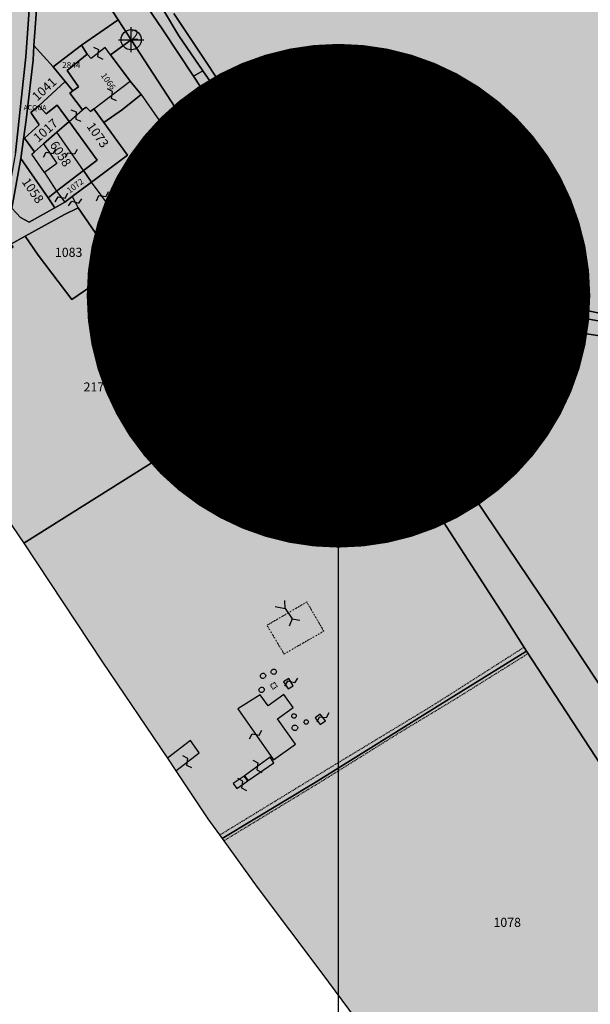
# Model space of a CAD drawing. Extents: x 1538956 to 1571595, y 5042519 to 5072519.
# Drawn here: x 1558726 to 1558953, y 5054126 to 5054517 of the extents above; entities that cross this region are included whole.
import ezdxf

# ---------------------------------------------------------------- set-up
doc = ezdxf.new("R2010")
doc.units = 0
doc.header["$LTSCALE"] = 2
doc.header["$MEASUREMENT"] = 0
doc.header["$PDMODE"] = 2
doc.header["$PDSIZE"] = 5
for name, pattern in [('CONTINUA', [0]), ('INTERNA', [0]), ('NASCOSTA2', [4.7625, 3.175, -1.5875]), ('PUNTEGGIATA', [0.15, 0.025, -0.125]), ('TRATTEGGIATA5', [0.3, 0.15, -0.15])]:
    doc.linetypes.add(name, pattern=pattern)
for name, color, linetype in [('base_cat_ACQUE', 92, 'CONTINUA'), ('base_cat_CONFINE', 92, 'CONTINUA'), ('base_cat_FABBRICATI', 92, 'CONTINUA'), ('base_cat_FIDUCIALI', 92, 'CONTINUA'), ('base_cat_LINEEVARIE', 92, 'CONTINUA'), ('base_cat_PARTICELLE', 92, 'CONTINUA'), ('base_cat_ret_fabbricati', 254, 'CONTINUA'), ('base_cat_ret_foglio', 71, 'Continuous'), ('base_cat_SIMBOLI', 92, 'CONTINUA'), ('base_cat_STRADE', 92, 'CONTINUA'), ('base_cat_TESTI', 9, 'CONTINUA'), ('conica', 8, 'Continuous'), ('inviluppo', 255, 'Continuous')]:
    doc.layers.add(name, color=color, linetype=linetype)

# ---------------------------------------------------------------- blocks, each defined once
blk = doc.blocks.new('20', base_point=(5, 5))
at = {"layer": 'base_cat_SIMBOLI'}
blk.add_circle((5, 5), 4, dxfattribs=at)
blk.add_point((5, 5), dxfattribs=at)
blk = doc.blocks.new('9', base_point=(5, 5))
at = {"layer": 'base_cat_SIMBOLI'}
for p, q in [((2, 5), (4, 6)), ((4, 6), (6, 4)), ((6, 4), (8, 5))]:
    blk.add_line(p, q, dxfattribs=at)

msp = doc.modelspace()

# ---------------------------------------------------------------- hatches: boundary and pattern name
at = {"layer": 'base_cat_ret_fabbricati'}
h = msp.add_hatch(color=256, dxfattribs=at)
h.paths.add_polyline_path([(1559150.65, 5054002.16), (1559155.62, 5053995.42), (1559161.19, 5053998.98), (1559156.3, 5054006.04), (1559142.95, 5054025.1), (1559122.12, 5054010.26), (1559127.08, 5054002.77), (1559142.64, 5054013.68)])
h.paths.add_polyline_path([(1558793.76, 5054455.39), (1558791.17, 5054458.57), (1558789.22, 5054457.11), (1558786.13, 5054460.68), (1558779.31, 5054454.92), (1558777.85, 5054456.54), (1558774.92, 5054454.19), (1558776.14, 5054452.16), (1558768.26, 5054445.43), (1558764.93, 5054449), (1558762.9, 5054447.3), (1558766.07, 5054443.4), (1558763.15, 5054440.72), (1558754.7, 5054452.04), (1558747.06, 5054446.34), (1558749.44, 5054441.82), (1558765.52, 5054418.49), (1558772.14, 5054422.85), (1558766.21, 5054430.96), (1558784.4, 5054447.09)])
h.paths.add_polyline_path([(1558795.37, 5054456.82), (1558801.04, 5054461.39), (1558788.16, 5054481.34), (1558770.45, 5054508.61), (1558762.28, 5054502.6), (1558770.04, 5054492.16), (1558774.36, 5054486.92)])
h.paths.add_polyline_path([(1558749.52, 5054489.96), (1558747.33, 5054488.29), (1558746.14, 5054487.39), (1558751.06, 5054480.77), (1558752.58, 5054481.78), (1558754.29, 5054480.16), (1558755.66, 5054481.2), (1558770.04, 5054492.16), (1558762.28, 5054502.6), (1558760.15, 5054505.48), (1558754.5, 5054501.14), (1558752.98, 5054502.85), (1558745, 5054496.4)])
h.paths.add_polyline_path([(1558601.27, 5054670.94), (1558602.61, 5054668.82), (1558604.4, 5054669.94), (1558603.06, 5054672.06)])
h.paths.add_polyline_path([(1558605.23, 5054653.82), (1558603.79, 5054657.02), (1558596.78, 5054653.88), (1558598.22, 5054650.68)])
h.paths.add_polyline_path([(1558595.05, 5054700.89), (1558594.72, 5054701.45), (1558592.99, 5054700.43), (1558593.32, 5054699.87)])
h.paths.add_polyline_path([(1558616.43, 5054683.16), (1558614.33, 5054686.48), (1558606.43, 5054681.49), (1558613.58, 5054670.16), (1558621.48, 5054675.14)])
h.paths.add_polyline_path([(1558636.27, 5054643.31), (1558633.36, 5054641.38), (1558634.71, 5054639.35), (1558637.62, 5054641.29)])
h.paths.add_polyline_path([(1559104.51, 5054261.49), (1559107.84, 5054263.68), (1559106.29, 5054265.68), (1559102.96, 5054263.62)], flags=17)
h.paths.add_polyline_path([(1559107.84, 5054263.68), (1559104.51, 5054261.49), (1559038.25, 5054217.63), (1559056.93, 5054189.82), (1559081.42, 5054206.18), (1559082.84, 5054204.58), (1559084.84, 5054206.13), (1559083.54, 5054207.47), (1559086.21, 5054209.27), (1559092.02, 5054201.54), (1559105.72, 5054210.03), (1559100.67, 5054216.04), (1559104.39, 5054218.48), (1559103.23, 5054219.95), (1559106.03, 5054222.15), (1559107.72, 5054220.54), (1559113.44, 5054224.41), (1559111.5, 5054226.67), (1559118.54, 5054231.11), (1559131.31, 5054238.83), (1559128.86, 5054242.82), (1559131.27, 5054245.15), (1559126.1, 5054251.68), (1559123.57, 5054250.01), (1559112.76, 5054267.03)])
h.paths.add_polyline_path([(1558834.82, 5054252.13), (1558833.03, 5054255.03), (1558830.99, 5054253.67), (1558832.73, 5054250.85)])
h.paths.add_polyline_path([(1558845.47, 5054236.7), (1558847.56, 5054238.18), (1558845.53, 5054240.84), (1558843.55, 5054239.38)])
h.paths.add_polyline_path([(1558824.8, 5054244.18), (1558821.71, 5054248.52), (1558812.84, 5054242.92), (1558826.91, 5054222.66), (1558835.68, 5054228.98), (1558828.53, 5054238.97), (1558834.82, 5054243.45), (1558831.08, 5054248.68)])
h.paths.add_polyline_path([(1558815.5, 5054216.4), (1558816.87, 5054214.45), (1558827.08, 5054221.49), (1558825.62, 5054223.81)])
h.paths.add_polyline_path([(1558811.01, 5054213.26), (1558812.41, 5054211.27), (1558816.73, 5054214.36), (1558815.37, 5054216.29)])
h.paths.add_polyline_path([(1558797.39, 5054225.44), (1558794.07, 5054230.41), (1558784.82, 5054223.35), (1558788.16, 5054218.32)])
h.paths.add_polyline_path([(1558464.92, 5054697.27), (1558454.58, 5054693.25), (1558457.93, 5054684.25), (1558468.32, 5054688.19)])
h.paths.add_polyline_path([(1558460.18, 5054668.11), (1558461.62, 5054662.75), (1558472.42, 5054666.22), (1558481.59, 5054669.43), (1558479.69, 5054674.22)])
h.paths.add_polyline_path([(1558745.8, 5054476.17), (1558741.09, 5054482.67), (1558736.68, 5054479.15), (1558733.81, 5054482.38), (1558730.57, 5054479.66), (1558733.95, 5054474.88), (1558728.05, 5054469.48), (1558732.07, 5054464.17), (1558735.62, 5054467.28), (1558740.89, 5054471.88)])
h.paths.add_polyline_path([(1558751.49, 5054456.64), (1558740.89, 5054471.88), (1558735.62, 5054467.28), (1558740.95, 5054459.46), (1558736.01, 5054455.84), (1558740.81, 5054448.43)])
h.paths.add_polyline_path([(1558718.72, 5054432.61), (1558712.62, 5054428.84), (1558700.28, 5054419.59), (1558705.67, 5054412.88), (1558723.58, 5054426.21), (1558722.64, 5054427.44)])
h.paths.add_polyline_path([(1558747.33, 5054488.29), (1558744.26, 5054491.99), (1558733.81, 5054482.38), (1558736.68, 5054479.15), (1558741.09, 5054482.67), (1558745.8, 5054476.17), (1558751.06, 5054480.77), (1558746.14, 5054487.39)])
h.paths.add_polyline_path([(1558744.09, 5054444.13), (1558747.06, 5054446.34), (1558754.7, 5054452.04), (1558751.49, 5054456.64), (1558740.81, 5054448.43)])
h.paths.add_polyline_path([(1558697.98, 5054407.65), (1558705.67, 5054412.88), (1558700.28, 5054419.59), (1558692.82, 5054414.1)])
h.paths.add_polyline_path([(1558570.66, 5054282.99), (1558564.84, 5054285.76), (1558564.48, 5054285.04), (1558560.68, 5054287.08), (1558555.73, 5054276.96), (1558560.13, 5054274.81), (1558560.52, 5054275.54), (1558565.77, 5054272.95)])
h.paths.add_polyline_path([(1558543.39, 5054300.85), (1558543.7, 5054295.69), (1558544.47, 5054290.46), (1558549.39, 5054278), (1558550.86, 5054274.2), (1558553.93, 5054275.45), (1558552.41, 5054279.19), (1558555.73, 5054280.5), (1558555.31, 5054281.59), (1558554.26, 5054283.47), (1558550.5, 5054293.32), (1558549.39, 5054292.9), (1558548.52, 5054302.08)])
h.paths.add_polyline_path([(1559066.67, 5054162.93), (1559079.72, 5054172.09), (1559069.66, 5054186.33), (1559056.89, 5054177.96)])
h.paths.add_polyline_path([(1558552.31, 5054270.72), (1558555.34, 5054264.43), (1558558.15, 5054265.78), (1558557.02, 5054268.07), (1558556.67, 5054268.82), (1558555.2, 5054272.08)])
h.paths.add_polyline_path([(1559161.86, 5054229.34), (1559165.58, 5054231.53), (1559163.52, 5054234.72), (1559159.8, 5054232.41)])
h.paths.add_polyline_path([(1558672.73, 5054389.74), (1558697.98, 5054407.65), (1558692.82, 5054414.1), (1558668.41, 5054396.11)])
at = {"layer": 'base_cat_ret_foglio'}
msp.add_hatch(color=256, dxfattribs=at).paths.add_polyline_path([(1559201.72, 5054531.62), (1559121.57, 5054538.66), (1559124.07, 5054549), (1559163.64, 5054585.54), (1559192.04, 5054610.28), (1559202.82, 5054619.42), (1559214.08, 5054623.32), (1559226.16, 5054625.57), (1559235.66, 5054625.7), (1559256.54, 5054623.04), (1559255.07, 5054682.63), (1559204.18, 5054686.36), (1559203.93, 5054686.38), (1559165.12, 5054688.22), (1559084.96, 5054692.29), (1559022.28, 5054695.41), (1558946.15, 5054699.89), (1558940.74, 5054700.26), (1558872.21, 5054704.45), (1558816.41, 5054707.26), (1558767.86, 5054709.78), (1558720.7, 5054712.42), (1558675.46, 5054714.74), (1558667.97, 5054714.77), (1558667.12, 5054716.17), (1558657.78, 5054730.98), (1558649.36, 5054744.53), (1558638.51, 5054756.84), (1558631.52, 5054764.13), (1558628.59, 5054764.18), (1558624.46, 5054764.25), (1558621.37, 5054764.3), (1558617.58, 5054764.36), (1558599.22, 5054764.6), (1558602.28, 5054760.59), (1558574, 5054743.82), (1558587.71, 5054727.19), (1558580.93, 5054725.57), (1558572.14, 5054723.26), (1558553.84, 5054718.79), (1558528.76, 5054712.56), (1558527.95, 5054712.34), (1558512.82, 5054708.17), (1558511.02, 5054707.68), (1558488.21, 5054701.39), (1558466.25, 5054699.58), (1558458.27, 5054698.72), (1558445.94, 5054696.52), (1558446.41, 5054695.69), (1558453.43, 5054682.53), (1558457.7, 5054667.16), (1558459.74, 5054658.15), (1558466.76, 5054619.91), (1558469.33, 5054601.22), (1558470.13, 5054595.43), (1558469.51, 5054582.89), (1558467.28, 5054572.43), (1558456.51, 5054544.69), (1558458.05, 5054539.91), (1558463.85, 5054503.94), (1558470.89, 5054485.59), (1558477.58, 5054466.83), (1558489.29, 5054433.47), (1558499.99, 5054403.94), (1558523.65, 5054372.11), (1558528.94, 5054348.76), (1558535.24, 5054317.39), (1558537.15, 5054309.06), (1558540.22, 5054294.61), (1558541.1, 5054290.52), (1558544.41, 5054281.39), (1558552.22, 5054259.5), (1558559.78, 5054241.22), (1558563.37, 5054237.19), (1558581.45, 5054268.67), (1558606.35, 5054340.15), (1558620.56, 5054371.82), (1558664.91, 5054402.13), (1558666.81, 5054398.86), (1558668.41, 5054396.11), (1558672.73, 5054389.74), (1558698.01, 5054352.38), (1558727.79, 5054308.67), (1558759.11, 5054261.45), (1558784.82, 5054223.35), (1558788.16, 5054218.32), (1558800.89, 5054199.31), (1558806.58, 5054191.42), (1558820.48, 5054172.11), (1558846.12, 5054138.04), (1558893.48, 5054074.18), (1558918.75, 5054040.95), (1558925.62, 5054031.76), (1558926.41, 5054029.91), (1558978.97, 5054074.42), (1558980.81, 5054072.75), (1559009.27, 5054028.96), (1559049.17, 5053968.37), (1559081.68, 5053916.69), (1559100.93, 5053887.34), (1559191.5, 5053867.32), (1559211.29, 5053862.57), (1559191.75, 5053887.84), (1559192.33, 5053912.78), (1559192.25, 5053917.47), (1559169.31, 5053945.17), (1559139.7, 5053982.61), (1559162.29, 5053997.38), (1559193.86, 5054017.56), (1559330.47, 5054107.82), (1559196.85, 5054225.75), (1559195.12, 5054227.26), (1559196.88, 5054228.5), (1559196.98, 5054235.36), (1559213.96, 5054246.71), (1559210.89, 5054250.5), (1559206.95, 5054255.37), (1559197.42, 5054267.17), (1559158.06, 5054316.27), (1559144.41, 5054333.21), (1559127.87, 5054353.58), (1559114.37, 5054369.56), (1559109.26, 5054376.18), (1559136.47, 5054371.97), (1559170.35, 5054367.85), (1559199.31, 5054364.97), (1559199.39, 5054368.67), (1559168.86, 5054371.97), (1559199.44, 5054372.16), (1559221.95, 5054374.76), (1559242.5, 5054374.21), (1559254.45, 5054373.91), (1559275.07, 5054376.09), (1559291.45, 5054375.49), (1559302.03, 5054377.05), (1559308.14, 5054521.78), (1559301.47, 5054516.38), (1559293.04, 5054507.69), (1559282.67, 5054496.99), (1559274.89, 5054488.24), (1559261.76, 5054480.46), (1559259.99, 5054526.15)])

# ---------------------------------------------------------------- linework, layer by layer
at = {"layer": 'base_cat_ACQUE'}
msp.add_lwpolyline([(1558668.41, 5054396.11), (1558692.82, 5054414.1), (1558700.28, 5054419.59), (1558712.62, 5054428.84), (1558718.72, 5054432.61), (1558722.97, 5054441.03), (1558723.11, 5054441.79), (1558726.62, 5054461.45), (1558727.69, 5054469.16), (1558728.76, 5054476.76), (1558731.5, 5054500.56), (1558731.83, 5054506.29), (1558735.83, 5054561.5), (1558733.17, 5054565.23), (1558728.55, 5054501.81), (1558724.49, 5054463.69), (1558720.49, 5054441.49), (1558712.66, 5054432), (1558698.35, 5054422.26), (1558666.81, 5054398.86), (1558668.41, 5054396.11)], close=True, dxfattribs=at)
for points in [[(1558777.93, 5054529.4), (1558789.33, 5054510.11), (1558798.91, 5054496.26), (1558810.73, 5054479.38), (1558823.87, 5054464.41), (1558830.74, 5054456.09), (1558847.43, 5054431.58), (1558858.4, 5054416.47), (1558867.12, 5054408.2), (1558880.09, 5054409.65), (1558894.04, 5054408.31), (1558915.33, 5054404.48), (1558936.22, 5054399.99), (1558946.41, 5054398.67), (1558973.34, 5054393.77)], [(1558972.38, 5054396.64), (1558948.42, 5054401.75), (1558938.4, 5054402.95), (1558899.22, 5054411.21), (1558887.78, 5054411.93), (1558869.16, 5054412.22), (1558858.97, 5054421.12), (1558853.91, 5054427.6), (1558842.98, 5054443.53), (1558832.57, 5054459.13), (1558822.49, 5054470.65), (1558813.51, 5054480.76), (1558810.51, 5054484.47), (1558804.79, 5054492.94), (1558799.51, 5054500.77), (1558787.39, 5054519)]]:
    msp.add_lwpolyline(points, dxfattribs=at)
at = {"layer": 'base_cat_CONFINE'}
msp.add_lwpolyline([(1558698.01, 5054352.38), (1558727.79, 5054308.67), (1558759.11, 5054261.45), (1558784.82, 5054223.35), (1558788.16, 5054218.32), (1558800.89, 5054199.31), (1558806.58, 5054191.42), (1558820.48, 5054172.11), (1558846.12, 5054138.04), (1558893.48, 5054074.18)], dxfattribs=at)
at = {"layer": 'base_cat_FABBRICATI'}
for points in [[(1558795.37, 5054456.82), (1558801.04, 5054461.39), (1558788.16, 5054481.34), (1558770.45, 5054508.61), (1558762.28, 5054502.6), (1558770.04, 5054492.16), (1558774.36, 5054486.92), (1558795.37, 5054456.82)], [(1558749.52, 5054489.96), (1558747.33, 5054488.29), (1558746.14, 5054487.39), (1558751.06, 5054480.77), (1558752.58, 5054481.78), (1558754.29, 5054480.16), (1558755.66, 5054481.2), (1558770.04, 5054492.16), (1558762.28, 5054502.6), (1558760.15, 5054505.48), (1558754.5, 5054501.14), (1558752.98, 5054502.85), (1558745, 5054496.4), (1558749.52, 5054489.96)], [(1558747.33, 5054488.29), (1558744.26, 5054491.99), (1558733.81, 5054482.38), (1558736.68, 5054479.15), (1558741.09, 5054482.67), (1558745.8, 5054476.17), (1558751.06, 5054480.77), (1558746.14, 5054487.39), (1558747.33, 5054488.29)], [(1558745.8, 5054476.17), (1558741.09, 5054482.67), (1558736.68, 5054479.15), (1558733.81, 5054482.38), (1558730.57, 5054479.66), (1558733.95, 5054474.88), (1558728.05, 5054469.48), (1558732.07, 5054464.17), (1558735.62, 5054467.28), (1558740.89, 5054471.88), (1558745.8, 5054476.17)], [(1558751.49, 5054456.64), (1558740.89, 5054471.88), (1558735.62, 5054467.28), (1558740.95, 5054459.46), (1558736.01, 5054455.84), (1558740.81, 5054448.43), (1558751.49, 5054456.64)], [(1558793.76, 5054455.39), (1558791.17, 5054458.57), (1558789.22, 5054457.11), (1558786.13, 5054460.68), (1558779.31, 5054454.92), (1558777.85, 5054456.54), (1558774.92, 5054454.19), (1558776.14, 5054452.16), (1558768.26, 5054445.43), (1558764.93, 5054449), (1558762.9, 5054447.3), (1558766.07, 5054443.4), (1558763.15, 5054440.72), (1558754.7, 5054452.04), (1558747.06, 5054446.34), (1558749.44, 5054441.82), (1558765.52, 5054418.49), (1558772.14, 5054422.85), (1558766.21, 5054430.96), (1558784.4, 5054447.09), (1558793.76, 5054455.39)], [(1558744.09, 5054444.13), (1558747.06, 5054446.34), (1558754.7, 5054452.04), (1558751.49, 5054456.64), (1558740.81, 5054448.43), (1558744.09, 5054444.13)], [(1558834.82, 5054252.13), (1558833.03, 5054255.03), (1558830.99, 5054253.67), (1558832.73, 5054250.85), (1558834.82, 5054252.13)], [(1558824.8, 5054244.18), (1558821.71, 5054248.52), (1558812.84, 5054242.92), (1558826.91, 5054222.66), (1558835.68, 5054228.98), (1558828.53, 5054238.97), (1558834.82, 5054243.45), (1558831.08, 5054248.68), (1558824.8, 5054244.18)], [(1558845.47, 5054236.7), (1558847.56, 5054238.18), (1558845.53, 5054240.84), (1558843.55, 5054239.38), (1558845.47, 5054236.7)], [(1558797.39, 5054225.44), (1558794.07, 5054230.41), (1558784.82, 5054223.35), (1558788.16, 5054218.32), (1558797.39, 5054225.44)], [(1558815.5, 5054216.4), (1558816.87, 5054214.45), (1558827.08, 5054221.49), (1558825.62, 5054223.81), (1558815.5, 5054216.4)], [(1558811.01, 5054213.26), (1558812.41, 5054211.27), (1558816.73, 5054214.36), (1558815.37, 5054216.29), (1558811.01, 5054213.26)]]:
    msp.add_lwpolyline(points, close=True, dxfattribs=at)
at = {"layer": 'base_cat_LINEEVARIE', "linetype": 'INTERNA'}
for points in [[(1558730.94, 5054463.19), (1558732.07, 5054464.17)], [(1558736.01, 5054455.84), (1558730.94, 5054463.19)], [(1558784.4, 5054447.09), (1558776.64, 5054455.57)]]:
    msp.add_lwpolyline(points, dxfattribs=at)
at = {"layer": 'base_cat_LINEEVARIE', "linetype": 'TRATTEGGIATA5'}
for points in [[(1558863.39, 5054331.44), (1558867.69, 5054334.25), (1558870.88, 5054329.03), (1558866.61, 5054326.29), (1558863.39, 5054331.44)], [(1558890.08, 5054244.23), (1558926.32, 5054267.32)], [(1558927.99, 5054264.81), (1558898.47, 5054246.41)], [(1558827.01, 5054258.71), (1558827.34, 5054258.68), (1558827.64, 5054258.54), (1558827.88, 5054258.32), (1558828.04, 5054258.03), (1558828.1, 5054257.71), (1558828.06, 5054257.38), (1558827.93, 5054257.08), (1558827.7, 5054256.84), (1558827.42, 5054256.68), (1558827.09, 5054256.62), (1558826.77, 5054256.66), (1558826.47, 5054256.8), (1558826.23, 5054257.02), (1558826.07, 5054257.3), (1558826.01, 5054257.63), (1558826.05, 5054257.95), (1558826.18, 5054258.25), (1558826.41, 5054258.49), (1558826.69, 5054258.65), (1558827.01, 5054258.71)], [(1558823.35, 5054256.9), (1558823.64, 5054256.69), (1558823.8, 5054256.41), (1558823.87, 5054256.08), (1558823.83, 5054255.76), (1558823.69, 5054255.46), (1558823.47, 5054255.22), (1558823.18, 5054255.06), (1558822.86, 5054255), (1558822.53, 5054255.04), (1558822.24, 5054255.17), (1558822, 5054255.4), (1558821.84, 5054255.68), (1558821.77, 5054256.01), (1558821.81, 5054256.33), (1558821.95, 5054256.63), (1558822.17, 5054256.87), (1558822.46, 5054257.03), (1558822.78, 5054257.09), (1558823.11, 5054257.06), (1558823.35, 5054256.9)], [(1558823.09, 5054251.15), (1558823.25, 5054250.86), (1558823.31, 5054250.54), (1558823.27, 5054250.21), (1558823.13, 5054249.91), (1558822.91, 5054249.67), (1558822.62, 5054249.51), (1558822.3, 5054249.45), (1558821.98, 5054249.49), (1558821.68, 5054249.63), (1558821.44, 5054249.85), (1558821.27, 5054250.14), (1558821.21, 5054250.46), (1558821.25, 5054250.79), (1558821.39, 5054251.08), (1558821.61, 5054251.32), (1558821.9, 5054251.49), (1558822.22, 5054251.55), (1558822.55, 5054251.51), (1558822.84, 5054251.37), (1558823.09, 5054251.15)], [(1558827.35, 5054253.48), (1558828.42, 5054251.85), (1558826.79, 5054250.79), (1558825.72, 5054252.42), (1558827.35, 5054253.48)], [(1558852.39, 5054221.43), (1558890.08, 5054244.23)], [(1558898.47, 5054246.41), (1558876.27, 5054233.02)], [(1558835.78, 5054240.67), (1558835.91, 5054240.43), (1558835.97, 5054240.16), (1558835.93, 5054239.89), (1558835.82, 5054239.64), (1558835.63, 5054239.44), (1558835.4, 5054239.31), (1558835.13, 5054239.26), (1558834.86, 5054239.29), (1558834.61, 5054239.41), (1558834.42, 5054239.59), (1558834.28, 5054239.83), (1558834.23, 5054240.09), (1558834.26, 5054240.37), (1558834.38, 5054240.61), (1558834.56, 5054240.81), (1558834.8, 5054240.94), (1558835.06, 5054241), (1558835.34, 5054240.96), (1558835.58, 5054240.85), (1558835.78, 5054240.67)], [(1558836.34, 5054236.12), (1558836.51, 5054235.81), (1558836.58, 5054235.46), (1558836.54, 5054235.12), (1558836.39, 5054234.8), (1558836.15, 5054234.54), (1558835.85, 5054234.37), (1558835.5, 5054234.3), (1558835.15, 5054234.34), (1558834.83, 5054234.49), (1558834.57, 5054234.73), (1558834.4, 5054235.04), (1558834.33, 5054235.38), (1558834.38, 5054235.73), (1558834.53, 5054236.05), (1558834.76, 5054236.31), (1558835.07, 5054236.48), (1558835.42, 5054236.54), (1558835.76, 5054236.5), (1558836.08, 5054236.36), (1558836.34, 5054236.12)], [(1558840.76, 5054238.03), (1558840.81, 5054237.77), (1558840.78, 5054237.5), (1558840.66, 5054237.26), (1558840.48, 5054237.07), (1558840.25, 5054236.93), (1558839.99, 5054236.88), (1558839.72, 5054236.92), (1558839.48, 5054237.03), (1558839.28, 5054237.21), (1558839.15, 5054237.44), (1558839.1, 5054237.71), (1558839.13, 5054237.97), (1558839.24, 5054238.21), (1558839.43, 5054238.41), (1558839.66, 5054238.54), (1558839.92, 5054238.59), (1558840.19, 5054238.56), (1558840.43, 5054238.45), (1558840.63, 5054238.27), (1558840.76, 5054238.03)], [(1558876.27, 5054233.02), (1558846.72, 5054214.56)], [(1558805.56, 5054192.83), (1558852.39, 5054221.43)], [(1558846.72, 5054214.56), (1558807.21, 5054190.54)]]:
    msp.add_lwpolyline(points, dxfattribs=at)
at = {"layer": 'base_cat_LINEEVARIE'}
for points in [[(1558827.65, 5054283.63), (1558831.63, 5054282.79), (1558831.49, 5054285.93)], [(1558831.63, 5054282.79), (1558834.35, 5054278.67), (1558833.16, 5054275.74)], [(1558834.35, 5054278.67), (1558837.42, 5054278.11)]]:
    msp.add_lwpolyline(points, dxfattribs=at)
at = {"layer": 'base_cat_LINEEVARIE', "linetype": 'PUNTEGGIATA'}
msp.add_lwpolyline([(1558840.17, 5054285.39), (1558846.92, 5054273.76), (1558831.21, 5054264.72), (1558824.39, 5054276.15), (1558840.17, 5054285.39)], dxfattribs=at)
at = {"layer": 'base_cat_PARTICELLE'}
for points in [[(1558735.67, 5054597.34), (1558734.45, 5054594.86), (1558735.66, 5054592.3), (1558736.05, 5054589.82), (1558735.74, 5054586.62), (1558750.75, 5054562.32), (1558765.79, 5054537.99), (1558783.04, 5054512.59), (1558795.14, 5054494.15), (1558798.91, 5054496.26), (1558789.33, 5054510.11), (1558777.93, 5054529.4), (1558757.97, 5054563.05), (1558744.49, 5054586.27), (1558736.72, 5054599.46), (1558735.67, 5054597.34)], [(1558750.76, 5054506.48), (1558765.32, 5054516.5), (1558738.42, 5054557.86), (1558735.83, 5054561.5), (1558731.83, 5054506.29), (1558739.45, 5054497.81), (1558750.76, 5054506.48)], [(1558749.52, 5054489.96), (1558747.33, 5054488.29), (1558746.14, 5054487.39), (1558751.06, 5054480.77), (1558752.58, 5054481.78), (1558754.29, 5054480.16), (1558755.66, 5054481.2), (1558759.59, 5054475.78), (1558767.03, 5054480.94), (1558774.36, 5054486.92), (1558770.04, 5054492.16), (1558762.28, 5054502.6), (1558770.45, 5054508.61), (1558765.32, 5054516.5), (1558750.76, 5054506.48), (1558752.98, 5054502.85), (1558745, 5054496.4), (1558749.52, 5054489.96)], [(1558727.69, 5054469.16), (1558728.05, 5054469.48), (1558733.95, 5054474.88), (1558730.57, 5054479.66), (1558733.81, 5054482.38), (1558744.26, 5054491.99), (1558739.45, 5054497.81), (1558731.83, 5054506.29), (1558731.5, 5054500.56), (1558728.76, 5054476.76), (1558727.69, 5054469.16)], [(1558752.98, 5054502.85), (1558750.76, 5054506.48), (1558739.45, 5054497.81), (1558744.26, 5054491.99), (1558747.33, 5054488.29), (1558749.52, 5054489.96), (1558745, 5054496.4), (1558752.98, 5054502.85)], [(1558817.96, 5054459.35), (1558823.87, 5054464.41), (1558810.73, 5054479.38), (1558798.91, 5054496.26), (1558795.14, 5054494.15), (1558817.96, 5054459.35)], [(1558755.66, 5054481.2), (1558754.29, 5054480.16), (1558752.58, 5054481.78), (1558751.06, 5054480.77), (1558746.14, 5054487.39), (1558747.33, 5054488.29), (1558744.26, 5054491.99), (1558733.81, 5054482.38), (1558736.68, 5054479.15), (1558741.09, 5054482.67), (1558745.8, 5054476.17), (1558756.91, 5054460.82), (1558751.49, 5054456.64), (1558754.7, 5054452.04), (1558769.04, 5054462.73), (1558759.59, 5054475.78), (1558755.66, 5054481.2)], [(1558745.8, 5054476.17), (1558741.09, 5054482.67), (1558736.68, 5054479.15), (1558733.81, 5054482.38), (1558730.57, 5054479.66), (1558733.95, 5054474.88), (1558728.05, 5054469.48), (1558732.07, 5054464.17), (1558735.62, 5054467.28), (1558740.89, 5054471.88), (1558745.8, 5054476.17)], [(1558751.49, 5054456.64), (1558756.91, 5054460.82), (1558745.8, 5054476.17), (1558740.89, 5054471.88), (1558735.62, 5054467.28), (1558732.07, 5054464.17), (1558728.05, 5054469.48), (1558727.69, 5054469.16), (1558726.62, 5054461.45), (1558737.42, 5054445.79), (1558740.81, 5054448.43), (1558751.49, 5054456.64)], [(1558723.11, 5054441.79), (1558726.49, 5054438.01), (1558729.96, 5054436.21), (1558740.17, 5054441.81), (1558737.42, 5054445.79), (1558726.62, 5054461.45), (1558723.11, 5054441.79)], [(1558823.87, 5054464.41), (1558817.96, 5054459.35), (1558852.78, 5054406.97), (1558891.08, 5054400.87), (1558934.5, 5054394.52), (1558978.56, 5054387.65), (1559020.84, 5054380.12), (1559101.08, 5054371.17), (1559114.37, 5054369.56), (1559109.26, 5054376.18), (1559068.21, 5054383.4), (1559008.6, 5054389.19), (1558988.33, 5054393.31), (1558973.34, 5054393.77), (1558946.41, 5054398.67), (1558936.22, 5054399.99), (1558915.33, 5054404.48), (1558894.04, 5054408.31), (1558880.09, 5054409.65), (1558867.12, 5054408.2), (1558858.4, 5054416.47), (1558847.43, 5054431.58), (1558830.74, 5054456.09), (1558823.87, 5054464.41)], [(1558784.4, 5054447.09), (1558791.86, 5054438.45), (1558807.51, 5054451.37), (1558801.04, 5054461.39), (1558795.37, 5054456.82), (1558793.76, 5054455.39), (1558784.4, 5054447.09)], [(1558737.42, 5054445.79), (1558740.17, 5054441.81), (1558744.09, 5054444.13), (1558747.06, 5054446.34), (1558754.7, 5054452.04), (1558751.49, 5054456.64), (1558740.81, 5054448.43), (1558737.42, 5054445.79)], [(1558727.79, 5054308.67), (1558785.59, 5054344.96), (1558847.61, 5054383.85), (1558849.85, 5054385.84), (1558818.67, 5054434.1), (1558807.51, 5054451.37), (1558791.86, 5054438.45), (1558784.64, 5054432.49), (1558772.14, 5054422.85), (1558765.52, 5054418.49), (1558757.31, 5054412.63), (1558746.82, 5054405.52), (1558733.46, 5054423.11), (1558728.31, 5054430.57), (1558722.64, 5054427.44), (1558723.58, 5054426.21), (1558705.67, 5054412.88), (1558697.98, 5054407.65), (1558672.73, 5054389.74), (1558698.01, 5054352.38), (1558727.79, 5054308.67)], [(1558772.14, 5054422.85), (1558784.64, 5054432.49), (1558791.86, 5054438.45), (1558784.4, 5054447.09), (1558766.21, 5054430.96), (1558772.14, 5054422.85)], [(1558765.52, 5054418.49), (1558749.44, 5054441.82), (1558743.95, 5054439.2), (1558728.31, 5054430.57), (1558733.46, 5054423.11), (1558746.82, 5054405.52), (1558757.31, 5054412.63), (1558765.52, 5054418.49)], [(1558891.08, 5054400.87), (1558852.78, 5054406.97), (1558867.26, 5054385.18), (1558893.05, 5054347.31), (1558915.71, 5054362.85), (1558891.08, 5054400.87)], [(1558963.41, 5054241.9), (1558967.03, 5054236.52), (1559040.34, 5054286.82), (1559105.47, 5054331.5), (1559110.84, 5054323.25), (1559128.13, 5054296.64), (1559158.06, 5054316.27), (1559144.41, 5054333.21), (1559127.87, 5054353.58), (1559114.37, 5054369.56), (1559101.08, 5054371.17), (1559020.84, 5054380.12), (1558978.56, 5054387.65), (1558934.5, 5054394.52), (1558891.08, 5054400.87), (1558915.71, 5054362.85), (1558893.05, 5054347.31), (1558937.55, 5054281.16), (1558963.41, 5054241.9)], [(1558918.61, 5054279.83), (1558888.47, 5054326.37), (1558849.85, 5054385.84), (1558847.61, 5054383.85), (1558785.59, 5054344.96), (1558727.79, 5054308.67), (1558759.11, 5054261.45), (1558784.82, 5054223.35), (1558788.16, 5054218.32), (1558800.89, 5054199.31), (1558806.58, 5054191.42), (1558843.5, 5054213.69), (1558892.98, 5054244.5), (1558927.41, 5054265.86), (1558918.61, 5054279.83)], [(1558918.75, 5054040.95), (1558982.46, 5054094.22), (1559018.5, 5054125.25), (1559005.65, 5054145.24), (1558961.79, 5054213.43), (1558927.41, 5054265.86), (1558892.98, 5054244.5), (1558843.5, 5054213.69), (1558806.58, 5054191.42), (1558820.48, 5054172.11), (1558846.12, 5054138.04), (1558893.48, 5054074.18), (1558918.75, 5054040.95)]]:
    msp.add_lwpolyline(points, close=True, dxfattribs=at)
for points in [[(1558787.39, 5054519), (1558799.51, 5054500.77), (1558804.79, 5054492.94), (1558810.51, 5054484.47), (1558813.51, 5054480.76), (1558822.49, 5054470.65), (1558832.57, 5054459.13), (1558842.98, 5054443.53), (1558853.91, 5054427.6), (1558858.97, 5054421.12), (1558869.16, 5054412.22), (1558887.78, 5054411.93), (1558899.22, 5054411.21), (1558938.4, 5054402.95), (1558948.42, 5054401.75), (1558972.38, 5054396.64)], [(1558722.64, 5054427.44), (1558728.31, 5054430.57), (1558743.95, 5054439.2), (1558749.44, 5054441.82), (1558765.52, 5054418.49), (1558772.14, 5054422.85), (1558766.21, 5054430.96), (1558784.4, 5054447.09), (1558793.76, 5054455.39), (1558795.37, 5054456.82), (1558801.04, 5054461.39), (1558788.16, 5054481.34), (1558770.45, 5054508.61), (1558762.28, 5054502.6), (1558770.04, 5054492.16), (1558774.36, 5054486.92), (1558774.36, 5054486.92), (1558767.03, 5054480.94), (1558759.59, 5054475.78), (1558769.04, 5054462.73), (1558754.7, 5054452.04), (1558747.06, 5054446.34), (1558744.09, 5054444.13), (1558740.17, 5054441.81), (1558729.96, 5054436.21), (1558726.49, 5054438.01), (1558723.11, 5054441.79)]]:
    msp.add_lwpolyline(points, dxfattribs=at)
at = {"layer": 'base_cat_ret_foglio', "color": 92}
msp.add_line((1558852.78, 5049772.83), (1558852.78, 5054406.97), dxfattribs=at)
at = {"layer": 'base_cat_ret_foglio', "color": 92, "const_width": 100}
msp.add_lwpolyline([(1558802.78, 5054406.97, 1), (1558902.78, 5054406.97, 1)], format="xyb", close=True, dxfattribs=at)
at = {"layer": 'base_cat_STRADE'}
for points in [[(1558724.49, 5054463.69), (1558728.55, 5054501.81), (1558733.17, 5054565.23)], [(1558738.42, 5054557.86), (1558765.32, 5054516.5), (1558770.45, 5054508.61), (1558788.16, 5054481.34), (1558801.04, 5054461.39), (1558807.51, 5054451.37), (1558818.67, 5054434.1), (1558849.85, 5054385.84), (1558888.47, 5054326.37), (1558918.61, 5054279.83), (1558927.41, 5054265.86), (1558961.79, 5054213.43), (1559005.65, 5054145.24), (1559018.5, 5054125.25)], [(1559037.18, 5054124.6), (1559038.6, 5054126.05), (1559036.83, 5054129.01), (1559035.75, 5054130.83), (1559032.81, 5054135.77), (1558999, 5054187.68), (1558988.21, 5054204.25), (1558972.16, 5054228.9), (1558967.03, 5054236.52), (1558963.41, 5054241.9), (1558937.55, 5054281.16), (1558893.05, 5054347.31), (1558867.26, 5054385.18), (1558852.78, 5054406.97), (1558817.96, 5054459.35), (1558795.14, 5054494.15), (1558783.04, 5054512.59), (1558765.79, 5054537.99)]]:
    msp.add_lwpolyline(points, dxfattribs=at)
at = {"layer": 'conica', "linetype": 'NASCOSTA2', "flags": 128}
for points in [[(1561531.79, 5055143.35, -0.381612), (1555216.21, 5051863.6), (1552373.75, 5052589.8, -1), (1555017.9, 5062939.37), (1557860.36, 5062213.17, -0.381368), (1561829.46, 5056310.52, -0.381368)], [(1561453.78, 5055163.28, -0.38112), (1555236.01, 5051941.11), (1552393.56, 5052667.31, -1.000001), (1554998.1, 5062861.86), (1557840.56, 5062135.66, -0.38112), (1561750.82, 5056325.94, -0.38112)], [(1561414.77, 5055173.25, -0.380868), (1555245.91, 5051979.87), (1552403.46, 5052706.07, -1.000001), (1554988.2, 5062823.11), (1557830.66, 5062096.91, -0.380868), (1561711.81, 5056335.91, -0.380868)], [(1561375.75, 5055183.22, -0.380612), (1555255.81, 5052018.62), (1552413.36, 5052744.82, -1.000001), (1554978.3, 5062784.35), (1557820.75, 5062058.15, -0.380612), (1561672.79, 5056345.87, -0.380612)], [(1561336.73, 5055193.19, -0.380353), (1555265.72, 5052057.38), (1552423.26, 5052783.58, -1.000001), (1554968.4, 5062745.6), (1557810.85, 5062019.4, -0.380353), (1561633.77, 5056355.84, -0.380353)], [(1561297.71, 5055203.16, -0.380089), (1555275.62, 5052096.13), (1552433.16, 5052822.33, -1.000001), (1554958.5, 5062706.84), (1557800.95, 5061980.64, -0.380089), (1561594.75, 5056365.81)], [(1561985.62, 5054568.79, -0.363694), (1555057.79, 5051243.52), (1552215.33, 5051969.72, -0.385079), (1547781.67, 5058656.29, -0.383658)], [(1561948.75, 5054584.34, -0.363643), (1555067.69, 5051282.27), (1552225.23, 5052008.48, -0.384884), (1547820.62, 5058646.34, -0.384884)], [(1561838.14, 5054630.98, -0.363487), (1555097.39, 5051398.54), (1552254.94, 5052124.74, -0.384283), (1547937.5, 5058616.48, -0.383658)], [(1561801.27, 5054646.52, -0.363433), (1555107.29, 5051437.29), (1552264.84, 5052163.5, -0.384078), (1547976.46, 5058606.52, -0.383658)], [(1561690.65, 5054693.16, -0.363268), (1555137, 5051553.56), (1552294.54, 5052279.76, -0.383443), (1548093.38, 5058576.65, -0.383443)], [(1561653.78, 5054708.71, -0.363211), (1555146.9, 5051592.32), (1552304.44, 5052318.52, -0.383226), (1548132.35, 5058566.7, -0.383226)], [(1561570.79, 5055133.39, -0.381853), (1555206.31, 5051824.85), (1552363.85, 5052551.05, -0.381853), (1548366.28, 5058506.93, -0.381853)]]:
    msp.add_lwpolyline(points, format="xyb", dxfattribs=at)
at = {"layer": 'conica', "color": 255, "linetype": 'NASCOSTA2', "flags": 128}
for points in [[(1561492.79, 5055153.32, -0.381368), (1555226.11, 5051902.36), (1552383.65, 5052628.56, -1), (1555008, 5062900.62), (1557850.46, 5062174.42, -0.381368), (1561789.83, 5056315.97)], [(1561727.52, 5054677.62, -0.363324), (1555127.1, 5051514.8), (1552284.64, 5052241.01, -0.383658), (1548054.4, 5058586.61)]]:
    msp.add_lwpolyline(points, format="xyb", dxfattribs=at)
at = {"layer": 'conica', "linetype": 'NASCOSTA2', "flags": 128}
for points in [[(1554948.59, 5062668.09), (1557791.05, 5061941.88, -1), (1555285.52, 5052134.89), (1552443.06, 5052861.09, -1.000001)], [(1554938.69, 5062629.33), (1557781.15, 5061903.13, -1), (1555295.42, 5052173.64), (1552452.96, 5052899.84, -1)], [(1554928.79, 5062590.58), (1557771.25, 5061864.37, -1), (1555305.32, 5052212.4), (1552462.87, 5052938.6, -1)], [(1554918.89, 5062551.82), (1557761.35, 5061825.62, -1), (1555315.22, 5052251.15), (1552472.77, 5052977.36, -1)], [(1554899.09, 5062474.31), (1557741.54, 5061748.11, -1.000001), (1555335.02, 5052328.66), (1552492.57, 5053054.87, -1.000001)], [(1554889.19, 5062435.56), (1557731.64, 5061709.35, -1.000001), (1555344.93, 5052367.42), (1552502.47, 5053093.62, -1.000001)], [(1554879.29, 5062396.8), (1557721.74, 5061670.6, -1), (1555354.83, 5052406.17), (1552512.37, 5053132.38, -1.000001)], [(1554869.38, 5062358.05), (1557711.84, 5061631.84, -1), (1555364.73, 5052444.93), (1552522.27, 5053171.13, -1.000001)], [(1554859.48, 5062319.29), (1557701.94, 5061593.09, -1), (1555374.63, 5052483.68), (1552532.17, 5053209.89, -1)], [(1554849.58, 5062280.54), (1557692.04, 5061554.33, -1), (1555384.53, 5052522.44), (1552542.08, 5053248.64, -1.000001)], [(1554839.68, 5062241.78), (1557682.14, 5061515.58, -1), (1555394.43, 5052561.19), (1552551.98, 5053287.4, -1.000001)], [(1554829.78, 5062203.02), (1557672.23, 5061476.82, -1), (1555404.33, 5052599.95), (1552561.88, 5053326.15, -1)], [(1554819.88, 5062164.27), (1557662.33, 5061438.07, -1), (1555414.24, 5052638.7), (1552571.78, 5053364.91, -1.000001)], [(1554800.07, 5062086.76), (1557642.53, 5061360.56, -1.000001), (1555434.04, 5052716.22), (1552591.58, 5053442.42, -1)], [(1554790.17, 5062048), (1557632.63, 5061321.8, -1.000001), (1555443.94, 5052754.97), (1552601.48, 5053481.17, -1.000001)], [(1554780.27, 5062009.25), (1557622.73, 5061283.05, -1.000001), (1555453.84, 5052793.73), (1552611.39, 5053519.93, -1)], [(1554770.37, 5061970.49), (1557612.83, 5061244.29, -1.000001), (1555463.74, 5052832.48), (1552621.29, 5053558.68, -1.000001)], [(1554760.47, 5061931.74), (1557602.92, 5061205.54, -1.000001), (1555473.64, 5052871.24), (1552631.19, 5053597.44, -1)], [(1554750.57, 5061892.98), (1557593.02, 5061166.78, -1), (1555483.54, 5052909.99), (1552641.09, 5053636.19, -1)], [(1554740.67, 5061854.23), (1557583.12, 5061128.03, -1.000001), (1555493.45, 5052948.75), (1552650.99, 5053674.95, -1)], [(1554730.76, 5061815.47), (1557573.22, 5061089.27, -1.000001), (1555503.35, 5052987.5), (1552660.89, 5053713.7, -1)], [(1554720.86, 5061776.72), (1557563.32, 5061050.52, -1.000001), (1555513.25, 5053026.26), (1552670.79, 5053752.46, -1)], [(1554701.06, 5061699.21), (1557543.52, 5060973.01, -1), (1555533.05, 5053103.77), (1552690.6, 5053829.97, -1.000001)], [(1554691.16, 5061660.45), (1557533.62, 5060934.25, -1), (1555542.95, 5053142.52), (1552700.5, 5053868.72, -1.000001)]]:
    msp.add_lwpolyline(points, format="xyb", close=True, dxfattribs=at)
at = {"layer": 'conica', "color": 255, "linetype": 'NASCOSTA2', "flags": 128}
for points in [[(1554908.99, 5062513.07), (1557751.44, 5061786.86, -1), (1555325.12, 5052289.91), (1552482.67, 5053016.11, -1.000001)], [(1554809.98, 5062125.51), (1557652.43, 5061399.31, -1), (1555424.14, 5052677.46), (1552581.68, 5053403.66, -1.000001)], [(1554710.96, 5061737.96), (1557553.42, 5061011.76, -1.000001), (1555523.15, 5053065.01), (1552680.69, 5053791.21, -1.000001)]]:
    msp.add_lwpolyline(points, format="xyb", close=True, dxfattribs=at)
at = {"layer": 'conica', "linetype": 'NASCOSTA2'}
for centre, radius, start, end in [((1556538.28, 5057038.39), 5461, 255.66841, 339.36059), ((1556538.28, 5057038.39), 5421, 255.66841, 339.16939), ((1556538.28, 5057038.39), 5501, 255.66841, 339.40664), ((1556538.28, 5057038.39), 5541, 255.66841, 339.45202), ((1556538.28, 5057038.39), 5581, 255.66841, 339.49675), ((1556538.29, 5057038.39), 5741, 255.668393, 335.548674), ((1556538.29, 5057038.39), 5861, 255.668393, 335.581215), ((1556538.29, 5057038.39), 5901, 255.668393, 335.591768)]:
    msp.add_arc(centre, radius, start, end, dxfattribs=at)
at = {"layer": 'inviluppo'}
msp.add_lwpolyline([(1557528.42, 5060913.9), (1554685.96, 5061640.11, 1), (1552705.7, 5053889.07), (1555548.15, 5053162.87, 1)], format="xyb", close=True, dxfattribs=at).dxf.unprotected_set("ltscale", 0)
msp.add_lwpolyline([(1562003.13, 5054561.41, -0.363718), (1555053.08, 5051225.11), (1552210.63, 5051951.31, -0.38517), (1547763.17, 5058661.02, -0.38517)], format="xyb", dxfattribs=at).dxf.unprotected_set("ltscale", 0)

# ---------------------------------------------------------------- block references
at = {"layer": 'base_cat_FIDUCIALI'}
msp.add_blockref('20', (1558770.45, 5054508.61), dxfattribs=at)
at = {"layer": 'base_cat_SIMBOLI'}
for p, rotation in [((1558757.32, 5054503.31), 307.5290000000001), ((1558757.32, 5054503.31), 307.5290000000001), ((1558762.85, 5054486.68), 127.321), ((1558748.51, 5054478.54), 311.123), ((1558784.87, 5054471.87), 34.89600000000001), ((1558738.09, 5054463.65), 34.20800000000001), ((1558746.71, 5054463.51), 34.838), ((1558742.79, 5054446.01), 34.609), ((1558748.25, 5054444.08), 27.84800000000001), ((1558758.92, 5054446.38), 216.766), ((1558833.93, 5054253.58), 211.666), ((1558846.55, 5054239.51), 217.3390000000001), ((1558819.88, 5054232.79), 34.781), ((1558792.77, 5054221.88), 127.664), ((1558820.56, 5054220.1), 306.211), ((1558814.57, 5054212.81), 125.602)]:
    msp.add_blockref('9', p, dxfattribs=dict(at, rotation=rotation))

# ---------------------------------------------------------------- texts
at = {"layer": 'base_cat_ACQUE'}
msp.add_text('ACQUA', height=2, dxfattribs=at).set_placement((1558727.75, 5054480.67))
at = {"layer": 'base_cat_FIDUCIALI'}
msp.add_text('2', height=4, dxfattribs=at).set_placement((1558770.45, 5054508.61))
at = {"layer": 'base_cat_PARTICELLE', "color": 9}
for s, height, p in [('2844', 2.4, (1558743.02, 5054497.38)), ('1065', 3.6, (1558775.65, 5054459.02)), ('2177', 3.6, (1558790.72, 5054448.46)), ('1061', 3.6, (1558772.78, 5054433.67)), ('1083', 3.6, (1558740.16, 5054422.41)), ('2842', 2.4, (1558887.89, 5054377.92)), ('2176', 3.6, (1558751.54, 5054368.96)), ('5744', 3.6, (1558821.62, 5054316.85)), ('1078', 3.6, (1558914.34, 5054156.39))]:
    msp.add_text(s, height=height, dxfattribs=at).set_placement(p)
for s, height, rotation, p in [('1041', 3.6, 42.574, (1558733.12, 5054484.01)), ('1066', 2.4, 305.065, (1558758.31, 5054494.42)), ('1474', 3.6, 303.289, (1558804.23, 5054481.41)), ('1017', 3.6, 41.141, (1558733.51, 5054467.7)), ('1073', 3.6, 305.409, (1558752.55, 5054474.2)), ('6058', 3.6, 302.716, (1558737.96, 5054466.92)), ('1058', 3.6, 304.607, (1558726.84, 5054452.18)), ('1072', 2.4, 36.729, (1558745.99, 5054447.47))]:
    msp.add_text(s, height=height, rotation=rotation, dxfattribs=at).set_placement(p)
at = {"layer": 'base_cat_STRADE'}
msp.add_text('STRADA', height=2, dxfattribs=at).set_placement((1558897.9, 5054326.22))
at = {"layer": 'base_cat_TESTI'}
msp.add_text('PROVINCIALE', height=5, rotation=302.888, dxfattribs=at).set_placement((1558818.82, 5054442.29))
msp.add_text('CANZONA', height=8, dxfattribs=at).set_placement((1558758.8, 5054397.24))

doc.saveas('drawing.dxf')
